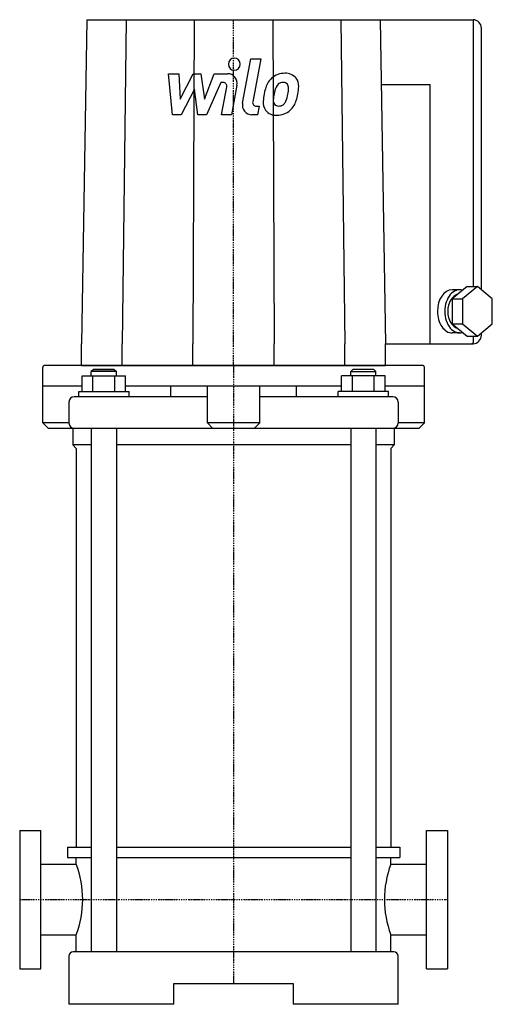
# Model space of a CAD drawing. Extents: x -102 to 123, y 0 to 470.
import ezdxf

# ---------------------------------------------------------------- set-up
doc = ezdxf.new("R2010")
doc.units = 0
doc.linetypes.add('DASHDOT', pattern=[1, 0.5, -0.25, 0, -0.25])
doc.layers.get('0').update_dxf_attribs({"color": 124})
doc.layers.add('CP_AXIS', color=143, linetype='DASHDOT')
doc.layers.add('CP_DETAL', color=33, linetype='Continuous')

msp = doc.modelspace()

# ---------------------------------------------------------------- linework, layer by layer
at = {"extrusion": (0, 1, 0)}
for p, q in [((-70, 470), (-72.5, 315.31)), ((-70, 470), (114.2, 470)), ((-51.24, 470), (-53.07, 315.31)), ((-18.76, 470), (-19.43, 315.31)), ((18.76, 470), (19.43, 315.31)), ((51.24, 470), (53.07, 315.31)), ((70, 470), (72.5, 315.31)), ((114.49, 342.69), (114.49, 469.7)), ((118.2, 341.11), (118.2, 465.88)), ((70.5, 439.06), (93.69, 439.06)), ((93.69, 315.31), (93.69, 439.06)), ((107.83, 341.09), (104.3, 341.09)), ((111.39, 342.69), (104.31, 336.76)), ((116.34, 342.69), (109.26, 336.76)), ((111.39, 342.69), (116.34, 342.69)), ((123.4, 336.71), (116.34, 342.69)), ((104.31, 336.76), (104.29, 324.85)), ((104.31, 336.76), (109.26, 336.76)), ((109.26, 336.76), (109.24, 324.85)), ((123.38, 324.81), (123.4, 336.71)), ((104.29, 324.85), (109.24, 324.85)), ((104.29, 324.85), (111.35, 318.87)), ((109.24, 324.85), (116.3, 318.87)), ((116.3, 318.87), (123.38, 324.81)), ((107.83, 320.47), (104.3, 320.47)), ((118.2, 319.44), (118.2, 320.46)), ((-72.5, 305), (-72.5, 315.31)), ((-53.07, 305), (-53.07, 315.31)), ((-19.43, 305), (-19.43, 315.31)), ((19.43, 305), (19.43, 315.31)), ((53.07, 305), (53.07, 315.31)), ((72.5, 305), (72.5, 315.31)), ((72.5, 315.31), (114.2, 315.31)), ((111.35, 318.87), (116.3, 318.87)), ((114.49, 316.34), (114.49, 318.87)), ((-91, 277.5), (-91, 304)), ((-66.87, 303), (-67.87, 302)), ((-66.87, 303), (-67.87, 302)), ((-55.87, 302), (-67.87, 302)), ((-67.87, 300), (-67.87, 302)), ((-56.87, 303), (-66.87, 303)), ((-66.87, 303), (-56.87, 303)), ((-56.87, 303), (-55.87, 302)), ((-56.87, 303), (-55.87, 302)), ((-55.87, 300), (-55.87, 302)), ((56.87, 303), (55.87, 302)), ((55.87, 302), (67.87, 302)), ((55.87, 300), (55.87, 302)), ((66.87, 303), (56.87, 303)), ((66.87, 303), (67.87, 302)), ((67.87, 300), (67.87, 302)), ((91, 277.5), (91, 304)), ((-72.26, 292.5), (-72.26, 300)), ((-72.26, 300), (-51.48, 300)), ((-67.07, 292.5), (-67.07, 300)), ((-56.68, 292.5), (-56.68, 300)), ((-51.48, 292.5), (-51.48, 300)), ((51.48, 292.5), (51.48, 300)), ((72.26, 300), (51.48, 300)), ((56.68, 292.5), (56.68, 300)), ((67.07, 292.5), (67.07, 300)), ((72.26, 292.5), (72.26, 300)), ((-72.26, 295), (-91, 295)), ((-73.87, 292.5), (-49.87, 292.5)), ((-73.87, 290), (-73.87, 292.5)), ((51.48, 295), (-51.48, 295)), ((-49.87, 290), (-49.87, 292.5)), ((-30, 290), (-30, 295)), ((-12.5, 277.5), (-12.5, 295)), ((12.5, 277.5), (12.5, 295)), ((30, 290), (30, 295)), ((73.87, 292.5), (49.87, 292.5)), ((49.87, 290), (49.87, 292.5)), ((91, 295), (72.26, 295)), ((73.87, 290), (73.87, 292.5)), ((-78.5, 287.5), (-78.5, 277.5)), ((-12.5, 290), (-76, 290)), ((76, 290), (12.5, 290)), ((78.5, 287.5), (78.5, 277.5)), ((-78.5, 277.5), (-91, 277.5)), ((-88.5, 275), (-91, 277.5)), ((12.5, 277.5), (-12.5, 277.5)), ((-10, 275), (-12.5, 277.5)), ((10, 275), (12.5, 277.5)), ((91, 277.5), (78.5, 277.5)), ((88.5, 275), (91, 277.5)), ((-88.5, 275), (88.5, 275)), ((-76.61, 275), (-76.61, 267)), ((-67.87, 275), (-67.87, 25)), ((-55.87, 275), (-55.87, 25)), ((55.87, 275), (55.87, 25)), ((67.87, 275), (67.87, 25)), ((76.61, 275), (76.61, 267)), ((-67.87, 267), (-76.61, 267)), ((-75, 265.39), (-76.61, 267)), ((-75, 265.39), (-75, 75)), ((55.87, 267), (-55.87, 267)), ((76.61, 267), (67.87, 267)), ((75, 265.39), (76.61, 267)), ((75, 265.39), (75, 75)), ((-102, 83), (-102, 17)), ((-102, 83), (-92, 83)), ((-92, 17), (-92, 83)), ((92, 17), (92, 83)), ((92, 83), (102, 83)), ((102, 83), (102, 17)), ((-79.24, 75), (-67.87, 75)), ((-55.87, 75), (55.87, 75)), ((67.87, 75), (79.24, 75)), ((-92, 66.85), (-75, 66.85)), ((-79.24, 70), (-67.87, 70)), ((-75, 66.85), (-75, 70)), ((-55.87, 70), (55.87, 70)), ((67.87, 70), (79.24, 70)), ((75, 66.85), (75, 70)), ((75, 66.85), (92, 66.85)), ((-92, 33.15), (-75, 33.15)), ((-75, 25), (-75, 33.15)), ((75, 25), (75, 33.15)), ((75, 33.15), (92, 33.15)), ((76.5, 25), (-76.5, 25)), ((-78.5, 23), (-78.5, 0)), ((78.5, 0), (78.5, 23)), ((-102, 17), (-92, 17)), ((92, 17), (102, 17)), ((-28.5, 10), (28.5, 10)), ((-28.5, 0), (-28.5, 10)), ((28.5, 10), (28.5, 0)), ((-28.5, 0), (-78.5, 0)), ((78.5, 0), (28.5, 0))]:
    msp.add_line(p, q, dxfattribs=at)
for p, q in [((90, 305), (-90, 305)), ((-72.5, 305), (72.5, 305)), ((-79.24, 75), (-79.24, 70)), ((79.24, 75), (79.24, 70))]:
    msp.add_line(p, q)
for centre, radius, start, end in [((-90, 304), 1, 90, 180), ((90, 304), 1, 0, 90), ((-76, 287.5), 2.5, 90, 180), ((76, 287.5), 2.5, 0, 90), ((-76, 277.5), 2.5, 180, 270), ((76, 277.5), 2.5, 270, 0), ((-76.5, 23), 2, 90, 180), ((76.5, 23), 2, 0, 90)]:
    msp.add_arc(centre, radius, start, end)
for centre, major_axis, ratio, start_param, end_param in [((114.2, 465.88), (0, 4.12), 0.969697, 4.712389, 6.283185), ((104.3, 330.78), (0, 10.31), 0.685679, 0, 1.570796), ((107.83, 330.78), (0, 10.31), 0.685679, -0.199857, 1.570796), ((107.83, 330.78), (0, 8.25), 0.685679, 0.169358, 1.570796), ((104.3, 330.78), (0, 10.31), 0.685679, 1.570796, 3.141593), ((107.83, 330.78), (0, 10.31), 0.685679, 1.570796, 3.340003), ((107.83, 330.78), (0, 8.25), 0.685679, 1.570796, 2.974562), ((113.49, 316.34), (0, 1.03), 0.969697, 3.141593, 4.712389), ((114.2, 319.44), (0, 4.12), 0.969697, 3.141593, 4.712389), ((-146.94, 50), (-75, 0), 0.794811, 3.141593, 3.428166), ((146.94, 50), (-75, 0), 0.794811, -0.286573, 0), ((-146.94, 50), (-75, 0), 0.794811, 2.85502, 3.141593), ((146.94, 50), (-75, 0), 0.794811, 0, 0.286573)]:
    msp.add_ellipse(centre, major_axis=major_axis, ratio=ratio, start_param=start_param, end_param=end_param)
at = {"layer": 'CP_AXIS'}
for p, q in [((0, 305), (0, 470)), ((0, 305), (0, 10)), ((-102, 50), (102, 50))]:
    msp.add_line(p, q, dxfattribs=at)
at = {"layer": 'CP_DETAL'}
for p, q in [((4.27, 430.14), (8.27, 451.37)), ((8.27, 451.37), (13.01, 451.37)), ((13.01, 451.37), (9.13, 430.82)), ((-31.05, 444.2), (-26.17, 444.2)), ((-29.05, 424.62), (-31.05, 444.2)), ((-26.17, 444.2), (-25.39, 432.1)), ((-25.39, 432.1), (-19.25, 444.2)), ((-19.25, 444.2), (-15.54, 444.2)), ((-15.54, 444.2), (-13.93, 432.1)), ((-13.93, 432.1), (-9.19, 444.2)), ((-9.19, 444.2), (-2.82, 444.21)), ((-6.02, 440.07), (-12.84, 424.62)), ((-4.91, 440.07), (-6.02, 440.07)), ((-5.75, 424.61), (-3.25, 438)), ((1.61, 438.69), (-1.01, 424.61)), ((-18.63, 436.91), (-24.92, 424.62)), ((-16.98, 424.62), (-18.63, 436.91)), ((10.79, 428.75), (12.24, 428.75)), ((12.24, 428.75), (11.46, 424.62)), ((-24.92, 424.62), (-29.05, 424.62)), ((-12.84, 424.62), (-16.98, 424.62)), ((-1.01, 424.61), (-5.75, 424.61)), ((11.46, 424.62), (8.69, 424.62))]:
    msp.add_line(p, q, dxfattribs=at)
for centre, major_axis, start_param, end_param in [((0.32, 448.79), (0, 2.9), 4.712389, 10.995574), ((-2.81, 439.57), (0, 4.64), 4.522956, 6.2851), ((23.89, 435.08), (0, 9.12), 0.706747, 1.06229), ((24.35, 434.7), (0, 9.72), -0.011717, 0.719047), ((24.89, 437.7), (0, 6.74), -0.875064, 0.066109), ((25.31, 438.45), (0, 5.93), 4.663826, 5.356723), ((-4.91, 438.33), (0, 1.74), 4.522641, 6.283816), ((30.99, 431.77), (0, 17.15), 1.101504, 1.415012), ((24.72, 435.27), (0, 5.26), 0.738667, 1.370862), ((23.55, 436.43), (0, 3.6), -0.022787, 0.708547), ((23.7, 436.74), (0, 3.28), -0.360166, 0.022399), ((24.06, 437.81), (0, 2.16), -0.892005, -0.373104), ((23.4, 437.45), (0, 2.92), 4.685781, 5.339539), ((8.16, 437.86), (0, 18.64), 4.526967, 4.68585), ((11.96, 438.59), (0, 19.7), 4.49919, 4.690723), ((36.63, 429.73), (0, 23.24), 1.367174, 1.510161), ((35.29, 430.88), (0, 16.87), 1.358757, 1.515497), ((44.64, 429.44), (0, 26.6), 1.309179, 1.382067), ((11.86, 436.97), (0, 14.73), 4.302764, 4.538961), ((3.23, 439.84), (0, 28.77), 4.416789, 4.523205), ((8.69, 429.26), (0, 4.64), 1.378883, 3.141593), ((10.79, 430.49), (0, 1.74), 1.378882, 3.141593), ((20, 430.44), (0, 6.08), 1.456354, 2.212906), ((21.9, 431.44), (0, 3.06), 1.449752, 2.193395), ((21.32, 431.25), (0, 2.47), 2.273362, 3.224246), ((20.91, 437.4), (0, 8.64), 3.214627, 3.355049), ((21.65, 432.4), (0, 3.6), 3.442438, 3.844582), ((21.08, 432.98), (0, 4.42), 3.859587, 4.272849), ((20.87, 434.12), (0, 9.7), 3.857217, 4.434154), ((20.22, 430.94), (0, 6.57), 2.253527, 3.215613), ((20.74, 434.37), (0, 9.97), 3.135899, 3.850877)]:
    msp.add_ellipse(centre, major_axis=major_axis, ratio=0.969697, start_param=start_param, end_param=end_param, dxfattribs=at)

doc.saveas('drawing.dxf')
